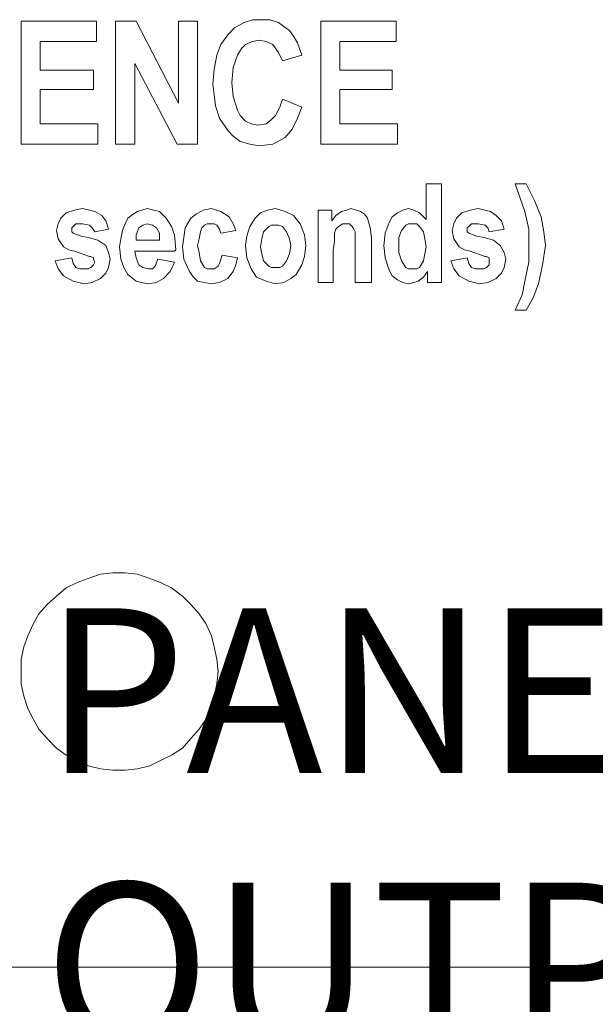
# Model space of a CAD drawing. Extents: x 117 to 375, y 197 to 463.
# Drawn here: x 185 to 193, y 286 to 299 of the extents above; entities that cross this region are included whole.
import ezdxf

# ---------------------------------------------------------------- set-up
doc = ezdxf.new("R2010")
doc.units = 0
doc.header["$MEASUREMENT"] = 0
doc.layers.add('Layer 1', color=7, linetype='Continuous', lineweight=0)

# ---------------------------------------------------------------- blocks, each defined once
blk = doc.blocks.new('Block_2')
at = {"layer": 'Layer 1', "color": 18, "lineweight": 5, "true_color": 0x000000}
for points, knots in [([(187.955, 298.559), (187.955, 298.559), (188.043, 298.647), (188.043, 298.647), (188.043, 298.647), (188.167, 298.718), (188.167, 298.718), (188.167, 298.718), (188.273, 298.753), (188.273, 298.753), (188.273, 298.753), (188.379, 298.753), (188.379, 298.753)], [0, 0, 0, 0, 1, 1, 1, 2, 2, 2, 3, 3, 3, 4, 4, 4, 4]), ([(188.379, 298.753), (188.379, 298.753), (188.502, 298.753), (188.502, 298.753), (188.502, 298.753), (188.608, 298.718), (188.608, 298.718), (188.608, 298.718), (188.679, 298.665), (188.679, 298.665), (188.679, 298.665), (188.75, 298.612), (188.75, 298.612)], [0, 0, 0, 0, 1, 1, 1, 2, 2, 2, 3, 3, 3, 4, 4, 4, 4]), ([(187.761, 297.923), (187.761, 297.923), (187.778, 298.117), (187.778, 298.117), (187.778, 298.117), (187.814, 298.294), (187.814, 298.294), (187.814, 298.294), (187.867, 298.435), (187.867, 298.435), (187.867, 298.435), (187.955, 298.559), (187.955, 298.559)], [0, 0, 0, 0, 1, 1, 1, 2, 2, 2, 3, 3, 3, 4, 4, 4, 4]), ([(188.361, 298.488), (188.361, 298.488), (188.273, 298.471), (188.273, 298.471), (188.273, 298.471), (188.185, 298.435), (188.185, 298.435), (188.185, 298.435), (188.132, 298.382), (188.132, 298.382), (188.132, 298.382), (188.079, 298.294), (188.079, 298.294), (188.079, 298.294), (188.026, 298.135), (188.026, 298.135), (188.026, 298.135), (188.008, 297.941), (188.008, 297.941)], [0, 0, 0, 0, 1, 1, 1, 2, 2, 2, 3, 3, 3, 4, 4, 4, 5, 5, 5, 6, 6, 6, 6]), ([(188.661, 298.223), (188.661, 298.223), (188.608, 298.329), (188.608, 298.329), (188.608, 298.329), (188.538, 298.435), (188.538, 298.435), (188.538, 298.435), (188.449, 298.471), (188.449, 298.471), (188.449, 298.471), (188.361, 298.488), (188.361, 298.488)], [0, 0, 0, 0, 1, 1, 1, 2, 2, 2, 3, 3, 3, 4, 4, 4, 4]), ([(188.75, 298.612), (188.75, 298.612), (188.803, 298.541), (188.803, 298.541), (188.803, 298.541), (188.856, 298.453), (188.856, 298.453), (188.856, 298.453), (188.909, 298.294), (188.909, 298.294)], [0, 0, 0, 0, 1, 1, 1, 2, 2, 2, 3, 3, 3, 3]), ([(187.955, 297.322), (187.955, 297.322), (187.849, 297.481), (187.849, 297.481), (187.849, 297.481), (187.796, 297.64), (187.796, 297.64), (187.796, 297.64), (187.778, 297.782), (187.778, 297.782), (187.778, 297.782), (187.761, 297.923), (187.761, 297.923)], [0, 0, 0, 0, 1, 1, 1, 2, 2, 2, 3, 3, 3, 4, 4, 4, 4]), ([(188.008, 297.941), (188.008, 297.941), (188.026, 297.764), (188.026, 297.764), (188.026, 297.764), (188.079, 297.587), (188.079, 297.587), (188.079, 297.587), (188.114, 297.517), (188.114, 297.517), (188.114, 297.517), (188.185, 297.446), (188.185, 297.446), (188.185, 297.446), (188.255, 297.411), (188.255, 297.411), (188.255, 297.411), (188.343, 297.393), (188.343, 297.393)], [0, 0, 0, 0, 1, 1, 1, 2, 2, 2, 3, 3, 3, 4, 4, 4, 5, 5, 5, 6, 6, 6, 6]), ([(188.343, 297.393), (188.343, 297.393), (188.449, 297.411), (188.449, 297.411), (188.449, 297.411), (188.52, 297.464), (188.52, 297.464), (188.52, 297.464), (188.573, 297.517), (188.573, 297.517), (188.573, 297.517), (188.626, 297.623), (188.626, 297.623), (188.626, 297.623), (188.661, 297.729), (188.661, 297.729)], [0, 0, 0, 0, 1, 1, 1, 2, 2, 2, 3, 3, 3, 4, 4, 4, 5, 5, 5, 5]), ([(188.909, 297.623), (188.909, 297.623), (188.856, 297.481), (188.856, 297.481), (188.856, 297.481), (188.785, 297.34), (188.785, 297.34), (188.785, 297.34), (188.697, 297.234), (188.697, 297.234), (188.697, 297.234), (188.538, 297.146), (188.538, 297.146), (188.538, 297.146), (188.361, 297.128), (188.361, 297.128)], [0, 0, 0, 0, 1, 1, 1, 2, 2, 2, 3, 3, 3, 4, 4, 4, 5, 5, 5, 5]), ([(188.361, 297.128), (188.361, 297.128), (188.238, 297.146), (188.238, 297.146), (188.238, 297.146), (188.114, 297.181), (188.114, 297.181), (188.114, 297.181), (188.026, 297.252), (188.026, 297.252), (188.026, 297.252), (187.955, 297.322), (187.955, 297.322)], [0, 0, 0, 0, 1, 1, 1, 2, 2, 2, 3, 3, 3, 4, 4, 4, 4]), ([(191.841, 295.821), (191.841, 295.821), (191.841, 296.051), (191.841, 296.051), (191.841, 296.051), (191.788, 296.28), (191.788, 296.28), (191.788, 296.28), (191.664, 296.634), (191.664, 296.634)], [0, 0, 0, 0, 1, 1, 1, 2, 2, 2, 3, 3, 3, 3]), ([(191.806, 296.634), (191.806, 296.634), (191.912, 296.422), (191.912, 296.422), (191.912, 296.422), (192, 296.21), (192, 296.21), (192, 296.21), (192.035, 296.015), (192.035, 296.015), (192.035, 296.015), (192.053, 295.839), (192.053, 295.839)], [0, 0, 0, 0, 1, 1, 1, 2, 2, 2, 3, 3, 3, 4, 4, 4, 4]), ([(185.747, 296.033), (185.747, 296.033), (185.765, 296.121), (185.765, 296.121), (185.765, 296.121), (185.8, 296.192), (185.8, 296.192), (185.8, 296.192), (185.87, 296.263), (185.87, 296.263), (185.87, 296.263), (185.976, 296.298), (185.976, 296.298), (185.976, 296.298), (186.082, 296.316), (186.082, 296.316)], [0, 0, 0, 0, 1, 1, 1, 2, 2, 2, 3, 3, 3, 4, 4, 4, 5, 5, 5, 5]), ([(186.082, 296.316), (186.082, 296.316), (186.171, 296.298), (186.171, 296.298), (186.171, 296.298), (186.241, 296.28), (186.241, 296.28), (186.241, 296.28), (186.33, 296.227), (186.33, 296.227), (186.33, 296.227), (186.383, 296.157), (186.383, 296.157), (186.383, 296.157), (186.418, 296.051), (186.418, 296.051)], [0, 0, 0, 0, 1, 1, 1, 2, 2, 2, 3, 3, 3, 4, 4, 4, 5, 5, 5, 5]), ([(186.665, 296.192), (186.665, 296.192), (186.736, 296.245), (186.736, 296.245), (186.736, 296.245), (186.789, 296.28), (186.789, 296.28), (186.789, 296.28), (186.913, 296.316), (186.913, 296.316)], [0, 0, 0, 0, 1, 1, 1, 2, 2, 2, 3, 3, 3, 3]), ([(186.913, 296.316), (186.913, 296.316), (187.001, 296.298), (187.001, 296.298), (187.001, 296.298), (187.072, 296.28), (187.072, 296.28), (187.072, 296.28), (187.16, 296.192), (187.16, 296.192)], [0, 0, 0, 0, 1, 1, 1, 2, 2, 2, 3, 3, 3, 3]), ([(187.372, 295.821), (187.372, 295.821), (187.39, 295.945), (187.39, 295.945), (187.39, 295.945), (187.407, 296.068), (187.407, 296.068), (187.407, 296.068), (187.478, 296.192), (187.478, 296.192), (187.478, 296.192), (187.549, 296.245), (187.549, 296.245), (187.549, 296.245), (187.637, 296.298), (187.637, 296.298), (187.637, 296.298), (187.743, 296.316), (187.743, 296.316)], [0, 0, 0, 0, 1, 1, 1, 2, 2, 2, 3, 3, 3, 4, 4, 4, 5, 5, 5, 6, 6, 6, 6]), ([(187.743, 296.316), (187.743, 296.316), (187.867, 296.28), (187.867, 296.28), (187.867, 296.28), (187.973, 296.21), (187.973, 296.21), (187.973, 296.21), (188.026, 296.121), (188.026, 296.121), (188.026, 296.121), (188.061, 296.033), (188.061, 296.033)], [0, 0, 0, 0, 1, 1, 1, 2, 2, 2, 3, 3, 3, 4, 4, 4, 4]), ([(188.185, 295.839), (188.185, 295.839), (188.202, 295.962), (188.202, 295.962), (188.202, 295.962), (188.238, 296.086), (188.238, 296.086), (188.238, 296.086), (188.308, 296.192), (188.308, 296.192), (188.308, 296.192), (188.379, 296.263), (188.379, 296.263), (188.379, 296.263), (188.467, 296.298), (188.467, 296.298), (188.467, 296.298), (188.573, 296.316), (188.573, 296.316)], [0, 0, 0, 0, 1, 1, 1, 2, 2, 2, 3, 3, 3, 4, 4, 4, 5, 5, 5, 6, 6, 6, 6]), ([(188.573, 296.316), (188.573, 296.316), (188.697, 296.28), (188.697, 296.28), (188.697, 296.28), (188.803, 296.227), (188.803, 296.227), (188.803, 296.227), (188.891, 296.121), (188.891, 296.121), (188.891, 296.121), (188.944, 295.98), (188.944, 295.98), (188.944, 295.98), (188.962, 295.839), (188.962, 295.839)], [0, 0, 0, 0, 1, 1, 1, 2, 2, 2, 3, 3, 3, 4, 4, 4, 5, 5, 5, 5]), ([(189.297, 296.157), (189.297, 296.157), (189.35, 296.227), (189.35, 296.227), (189.35, 296.227), (189.421, 296.28), (189.421, 296.28), (189.421, 296.28), (189.492, 296.298), (189.492, 296.298), (189.492, 296.298), (189.545, 296.316), (189.545, 296.316)], [0, 0, 0, 0, 1, 1, 1, 2, 2, 2, 3, 3, 3, 4, 4, 4, 4]), ([(189.545, 296.316), (189.545, 296.316), (189.615, 296.298), (189.615, 296.298), (189.615, 296.298), (189.668, 296.28), (189.668, 296.28), (189.668, 296.28), (189.721, 296.245), (189.721, 296.245), (189.721, 296.245), (189.757, 296.192), (189.757, 296.192), (189.757, 296.192), (189.792, 296.068), (189.792, 296.068), (189.792, 296.068), (189.81, 295.945), (189.81, 295.945)], [0, 0, 0, 0, 1, 1, 1, 2, 2, 2, 3, 3, 3, 4, 4, 4, 5, 5, 5, 6, 6, 6, 6]), ([(189.969, 295.839), (189.969, 295.839), (189.986, 295.998), (189.986, 295.998), (189.986, 295.998), (190.039, 296.139), (190.039, 296.139), (190.039, 296.139), (190.075, 296.21), (190.075, 296.21), (190.075, 296.21), (190.145, 296.263), (190.145, 296.263), (190.145, 296.263), (190.216, 296.298), (190.216, 296.298), (190.216, 296.298), (190.287, 296.316), (190.287, 296.316)], [0, 0, 0, 0, 1, 1, 1, 2, 2, 2, 3, 3, 3, 4, 4, 4, 5, 5, 5, 6, 6, 6, 6]), ([(190.287, 296.316), (190.287, 296.316), (190.357, 296.298), (190.357, 296.298), (190.357, 296.298), (190.428, 296.263), (190.428, 296.263), (190.428, 296.263), (190.516, 296.174), (190.516, 296.174)], [0, 0, 0, 0, 1, 1, 1, 2, 2, 2, 3, 3, 3, 3]), ([(190.852, 296.033), (190.852, 296.033), (190.87, 296.121), (190.87, 296.121), (190.87, 296.121), (190.905, 296.192), (190.905, 296.192), (190.905, 296.192), (190.975, 296.263), (190.975, 296.263), (190.975, 296.263), (191.081, 296.298), (191.081, 296.298), (191.081, 296.298), (191.187, 296.316), (191.187, 296.316)], [0, 0, 0, 0, 1, 1, 1, 2, 2, 2, 3, 3, 3, 4, 4, 4, 5, 5, 5, 5]), ([(191.187, 296.316), (191.187, 296.316), (191.276, 296.298), (191.276, 296.298), (191.276, 296.298), (191.346, 296.28), (191.346, 296.28), (191.346, 296.28), (191.417, 296.227), (191.417, 296.227), (191.417, 296.227), (191.488, 296.157), (191.488, 296.157), (191.488, 296.157), (191.523, 296.051), (191.523, 296.051)], [0, 0, 0, 0, 1, 1, 1, 2, 2, 2, 3, 3, 3, 4, 4, 4, 5, 5, 5, 5]), ([(186.082, 296.121), (186.082, 296.121), (185.994, 296.121), (185.994, 296.121), (185.994, 296.121), (185.959, 296.086), (185.959, 296.086), (185.959, 296.086), (185.941, 296.068), (185.941, 296.068), (185.941, 296.068), (185.941, 296.051), (185.941, 296.051)], [0, 0, 0, 0, 1, 1, 1, 2, 2, 2, 3, 3, 3, 4, 4, 4, 4]), ([(186.241, 296.015), (186.241, 296.015), (186.206, 296.068), (186.206, 296.068), (186.206, 296.068), (186.171, 296.104), (186.171, 296.104), (186.171, 296.104), (186.082, 296.121), (186.082, 296.121)], [0, 0, 0, 0, 1, 1, 1, 2, 2, 2, 3, 3, 3, 3]), ([(186.559, 295.821), (186.559, 295.821), (186.577, 295.927), (186.577, 295.927), (186.577, 295.927), (186.595, 296.033), (186.595, 296.033), (186.595, 296.033), (186.63, 296.121), (186.63, 296.121), (186.63, 296.121), (186.665, 296.192), (186.665, 296.192)], [0, 0, 0, 0, 1, 1, 1, 2, 2, 2, 3, 3, 3, 4, 4, 4, 4]), ([(186.913, 296.121), (186.913, 296.121), (186.86, 296.104), (186.86, 296.104), (186.86, 296.104), (186.807, 296.068), (186.807, 296.068)], [0, 0, 0, 0, 1, 1, 1, 2, 2, 2, 2]), ([(187.072, 295.909), (187.072, 295.909), (187.072, 295.998), (187.072, 295.998), (187.072, 295.998), (187.036, 296.068), (187.036, 296.068), (187.036, 296.068), (186.983, 296.104), (186.983, 296.104), (186.983, 296.104), (186.913, 296.121), (186.913, 296.121)], [0, 0, 0, 0, 1, 1, 1, 2, 2, 2, 3, 3, 3, 4, 4, 4, 4]), ([(187.16, 296.192), (187.16, 296.192), (187.231, 296.086), (187.231, 296.086), (187.231, 296.086), (187.266, 295.98), (187.266, 295.98), (187.266, 295.98), (187.284, 295.786), (187.284, 295.786)], [0, 0, 0, 0, 1, 1, 1, 2, 2, 2, 3, 3, 3, 3]), ([(187.725, 296.121), (187.725, 296.121), (187.69, 296.121), (187.69, 296.121), (187.69, 296.121), (187.655, 296.104), (187.655, 296.104), (187.655, 296.104), (187.619, 296.068), (187.619, 296.068), (187.619, 296.068), (187.602, 296.015), (187.602, 296.015), (187.602, 296.015), (187.584, 295.927), (187.584, 295.927), (187.584, 295.927), (187.566, 295.839), (187.566, 295.839)], [0, 0, 0, 0, 1, 1, 1, 2, 2, 2, 3, 3, 3, 4, 4, 4, 5, 5, 5, 6, 6, 6, 6]), ([(187.867, 295.998), (187.867, 295.998), (187.849, 296.051), (187.849, 296.051), (187.849, 296.051), (187.814, 296.104), (187.814, 296.104), (187.814, 296.104), (187.778, 296.121), (187.778, 296.121), (187.778, 296.121), (187.725, 296.121), (187.725, 296.121)], [0, 0, 0, 0, 1, 1, 1, 2, 2, 2, 3, 3, 3, 4, 4, 4, 4]), ([(188.573, 296.104), (188.573, 296.104), (188.52, 296.104), (188.52, 296.104), (188.52, 296.104), (188.485, 296.086), (188.485, 296.086), (188.485, 296.086), (188.414, 296.015), (188.414, 296.015), (188.414, 296.015), (188.396, 295.927), (188.396, 295.927), (188.396, 295.927), (188.379, 295.821), (188.379, 295.821)], [0, 0, 0, 0, 1, 1, 1, 2, 2, 2, 3, 3, 3, 4, 4, 4, 5, 5, 5, 5]), ([(188.767, 295.839), (188.767, 295.839), (188.75, 295.927), (188.75, 295.927), (188.75, 295.927), (188.714, 296.015), (188.714, 296.015), (188.714, 296.015), (188.661, 296.086), (188.661, 296.086), (188.661, 296.086), (188.608, 296.104), (188.608, 296.104), (188.608, 296.104), (188.573, 296.104), (188.573, 296.104)], [0, 0, 0, 0, 1, 1, 1, 2, 2, 2, 3, 3, 3, 4, 4, 4, 5, 5, 5, 5]), ([(189.492, 296.121), (189.492, 296.121), (189.439, 296.121), (189.439, 296.121), (189.439, 296.121), (189.386, 296.086), (189.386, 296.086), (189.386, 296.086), (189.35, 296.051), (189.35, 296.051), (189.35, 296.051), (189.333, 295.998), (189.333, 295.998), (189.333, 295.998), (189.333, 295.892), (189.333, 295.892), (189.333, 295.892), (189.315, 295.786), (189.315, 295.786)], [0, 0, 0, 0, 1, 1, 1, 2, 2, 2, 3, 3, 3, 4, 4, 4, 5, 5, 5, 6, 6, 6, 6]), ([(189.598, 295.839), (189.598, 295.839), (189.598, 295.927), (189.598, 295.927), (189.598, 295.927), (189.598, 296.015), (189.598, 296.015), (189.598, 296.015), (189.58, 296.051), (189.58, 296.051), (189.58, 296.051), (189.562, 296.086), (189.562, 296.086), (189.562, 296.086), (189.527, 296.121), (189.527, 296.121), (189.527, 296.121), (189.492, 296.121), (189.492, 296.121)], [0, 0, 0, 0, 1, 1, 1, 2, 2, 2, 3, 3, 3, 4, 4, 4, 5, 5, 5, 6, 6, 6, 6]), ([(190.34, 296.121), (190.34, 296.121), (190.287, 296.121), (190.287, 296.121), (190.287, 296.121), (190.251, 296.104), (190.251, 296.104), (190.251, 296.104), (190.198, 296.033), (190.198, 296.033), (190.198, 296.033), (190.163, 295.945), (190.163, 295.945), (190.163, 295.945), (190.163, 295.839), (190.163, 295.839)], [0, 0, 0, 0, 1, 1, 1, 2, 2, 2, 3, 3, 3, 4, 4, 4, 5, 5, 5, 5]), ([(190.516, 295.821), (190.516, 295.821), (190.499, 295.927), (190.499, 295.927), (190.499, 295.927), (190.481, 296.015), (190.481, 296.015), (190.481, 296.015), (190.428, 296.086), (190.428, 296.086), (190.428, 296.086), (190.393, 296.121), (190.393, 296.121), (190.393, 296.121), (190.34, 296.121), (190.34, 296.121)], [0, 0, 0, 0, 1, 1, 1, 2, 2, 2, 3, 3, 3, 4, 4, 4, 5, 5, 5, 5]), ([(191.187, 296.121), (191.187, 296.121), (191.099, 296.121), (191.099, 296.121), (191.099, 296.121), (191.064, 296.086), (191.064, 296.086), (191.064, 296.086), (191.046, 296.068), (191.046, 296.068), (191.046, 296.068), (191.046, 296.051), (191.046, 296.051)], [0, 0, 0, 0, 1, 1, 1, 2, 2, 2, 3, 3, 3, 4, 4, 4, 4]), ([(191.329, 296.015), (191.329, 296.015), (191.311, 296.068), (191.311, 296.068), (191.311, 296.068), (191.276, 296.104), (191.276, 296.104), (191.276, 296.104), (191.187, 296.121), (191.187, 296.121)], [0, 0, 0, 0, 1, 1, 1, 2, 2, 2, 3, 3, 3, 3]), ([(185.835, 295.821), (185.835, 295.821), (185.8, 295.874), (185.8, 295.874), (185.8, 295.874), (185.765, 295.927), (185.765, 295.927), (185.765, 295.927), (185.747, 296.033), (185.747, 296.033)], [0, 0, 0, 0, 1, 1, 1, 2, 2, 2, 3, 3, 3, 3]), ([(185.941, 296.051), (185.941, 296.051), (185.941, 296.033), (185.941, 296.033), (185.941, 296.033), (185.941, 296.015), (185.941, 296.015), (185.941, 296.015), (185.959, 295.998), (185.959, 295.998)], [0, 0, 0, 0, 1, 1, 1, 2, 2, 2, 3, 3, 3, 3]), ([(185.959, 295.998), (185.959, 295.998), (186.065, 295.962), (186.065, 295.962), (186.065, 295.962), (186.153, 295.945), (186.153, 295.945)], [0, 0, 0, 0, 1, 1, 1, 2, 2, 2, 2]), ([(186.807, 296.068), (186.807, 296.068), (186.771, 295.98), (186.771, 295.98), (186.771, 295.98), (186.771, 295.909), (186.771, 295.909)], [0, 0, 0, 0, 1, 1, 1, 2, 2, 2, 2]), ([(190.94, 295.821), (190.94, 295.821), (190.905, 295.874), (190.905, 295.874), (190.905, 295.874), (190.87, 295.927), (190.87, 295.927), (190.87, 295.927), (190.852, 296.033), (190.852, 296.033)], [0, 0, 0, 0, 1, 1, 1, 2, 2, 2, 3, 3, 3, 3]), ([(191.046, 296.051), (191.046, 296.051), (191.046, 296.033), (191.046, 296.033), (191.046, 296.033), (191.046, 296.015), (191.046, 296.015), (191.046, 296.015), (191.064, 295.998), (191.064, 295.998)], [0, 0, 0, 0, 1, 1, 1, 2, 2, 2, 3, 3, 3, 3]), ([(191.064, 295.998), (191.064, 295.998), (191.17, 295.962), (191.17, 295.962), (191.17, 295.962), (191.258, 295.945), (191.258, 295.945)], [0, 0, 0, 0, 1, 1, 1, 2, 2, 2, 2]), ([(186.171, 295.697), (186.171, 295.697), (185.976, 295.768), (185.976, 295.768), (185.976, 295.768), (185.906, 295.786), (185.906, 295.786), (185.906, 295.786), (185.835, 295.821), (185.835, 295.821)], [0, 0, 0, 0, 1, 1, 1, 2, 2, 2, 3, 3, 3, 3]), ([(186.153, 295.945), (186.153, 295.945), (186.277, 295.909), (186.277, 295.909), (186.277, 295.909), (186.383, 295.839), (186.383, 295.839)], [0, 0, 0, 0, 1, 1, 1, 2, 2, 2, 2]), ([(186.383, 295.839), (186.383, 295.839), (186.418, 295.75), (186.418, 295.75), (186.418, 295.75), (186.436, 295.662), (186.436, 295.662)], [0, 0, 0, 0, 1, 1, 1, 2, 2, 2, 2]), ([(186.665, 295.468), (186.665, 295.468), (186.612, 295.556), (186.612, 295.556), (186.612, 295.556), (186.577, 295.662), (186.577, 295.662), (186.577, 295.662), (186.559, 295.821), (186.559, 295.821)], [0, 0, 0, 0, 1, 1, 1, 2, 2, 2, 3, 3, 3, 3]), ([(187.743, 295.344), (187.743, 295.344), (187.655, 295.362), (187.655, 295.362), (187.655, 295.362), (187.566, 295.379), (187.566, 295.379), (187.566, 295.379), (187.513, 295.432), (187.513, 295.432), (187.513, 295.432), (187.46, 295.503), (187.46, 295.503), (187.46, 295.503), (187.39, 295.662), (187.39, 295.662), (187.39, 295.662), (187.372, 295.821), (187.372, 295.821)], [0, 0, 0, 0, 1, 1, 1, 2, 2, 2, 3, 3, 3, 4, 4, 4, 5, 5, 5, 6, 6, 6, 6]), ([(187.566, 295.839), (187.566, 295.839), (187.584, 295.75), (187.584, 295.75), (187.584, 295.75), (187.602, 295.644), (187.602, 295.644), (187.602, 295.644), (187.655, 295.556), (187.655, 295.556), (187.655, 295.556), (187.69, 295.538), (187.69, 295.538), (187.69, 295.538), (187.743, 295.538), (187.743, 295.538)], [0, 0, 0, 0, 1, 1, 1, 2, 2, 2, 3, 3, 3, 4, 4, 4, 5, 5, 5, 5]), ([(188.573, 295.344), (188.573, 295.344), (188.449, 295.379), (188.449, 295.379), (188.449, 295.379), (188.326, 295.432), (188.326, 295.432), (188.326, 295.432), (188.255, 295.538), (188.255, 295.538), (188.255, 295.538), (188.202, 295.68), (188.202, 295.68), (188.202, 295.68), (188.185, 295.839), (188.185, 295.839)], [0, 0, 0, 0, 1, 1, 1, 2, 2, 2, 3, 3, 3, 4, 4, 4, 5, 5, 5, 5]), ([(188.379, 295.821), (188.379, 295.821), (188.396, 295.733), (188.396, 295.733), (188.396, 295.733), (188.414, 295.644), (188.414, 295.644), (188.414, 295.644), (188.485, 295.574), (188.485, 295.574), (188.485, 295.574), (188.52, 295.556), (188.52, 295.556), (188.52, 295.556), (188.573, 295.556), (188.573, 295.556)], [0, 0, 0, 0, 1, 1, 1, 2, 2, 2, 3, 3, 3, 4, 4, 4, 5, 5, 5, 5]), ([(188.573, 295.556), (188.573, 295.556), (188.626, 295.556), (188.626, 295.556), (188.626, 295.556), (188.661, 295.574), (188.661, 295.574), (188.661, 295.574), (188.714, 295.644), (188.714, 295.644), (188.714, 295.644), (188.75, 295.733), (188.75, 295.733), (188.75, 295.733), (188.767, 295.839), (188.767, 295.839)], [0, 0, 0, 0, 1, 1, 1, 2, 2, 2, 3, 3, 3, 4, 4, 4, 5, 5, 5, 5]), ([(188.962, 295.839), (188.962, 295.839), (188.944, 295.697), (188.944, 295.697), (188.944, 295.697), (188.909, 295.591), (188.909, 295.591), (188.909, 295.591), (188.838, 295.468), (188.838, 295.468), (188.838, 295.468), (188.767, 295.415), (188.767, 295.415), (188.767, 295.415), (188.679, 295.362), (188.679, 295.362), (188.679, 295.362), (188.573, 295.344), (188.573, 295.344)], [0, 0, 0, 0, 1, 1, 1, 2, 2, 2, 3, 3, 3, 4, 4, 4, 5, 5, 5, 6, 6, 6, 6]), ([(190.287, 295.344), (190.287, 295.344), (190.216, 295.362), (190.216, 295.362), (190.216, 295.362), (190.145, 295.397), (190.145, 295.397), (190.145, 295.397), (190.075, 295.45), (190.075, 295.45), (190.075, 295.45), (190.039, 295.521), (190.039, 295.521), (190.039, 295.521), (189.986, 295.68), (189.986, 295.68), (189.986, 295.68), (189.969, 295.839), (189.969, 295.839)], [0, 0, 0, 0, 1, 1, 1, 2, 2, 2, 3, 3, 3, 4, 4, 4, 5, 5, 5, 6, 6, 6, 6]), ([(190.163, 295.839), (190.163, 295.839), (190.163, 295.75), (190.163, 295.75), (190.163, 295.75), (190.198, 295.644), (190.198, 295.644), (190.198, 295.644), (190.251, 295.556), (190.251, 295.556), (190.251, 295.556), (190.287, 295.538), (190.287, 295.538), (190.287, 295.538), (190.34, 295.538), (190.34, 295.538)], [0, 0, 0, 0, 1, 1, 1, 2, 2, 2, 3, 3, 3, 4, 4, 4, 5, 5, 5, 5]), ([(190.34, 295.538), (190.34, 295.538), (190.393, 295.538), (190.393, 295.538), (190.393, 295.538), (190.428, 295.556), (190.428, 295.556), (190.428, 295.556), (190.481, 295.644), (190.481, 295.644), (190.481, 295.644), (190.499, 295.733), (190.499, 295.733), (190.499, 295.733), (190.516, 295.821), (190.516, 295.821)], [0, 0, 0, 0, 1, 1, 1, 2, 2, 2, 3, 3, 3, 4, 4, 4, 5, 5, 5, 5]), ([(191.276, 295.697), (191.276, 295.697), (191.081, 295.768), (191.081, 295.768), (191.081, 295.768), (191.011, 295.786), (191.011, 295.786), (191.011, 295.786), (190.94, 295.821), (190.94, 295.821)], [0, 0, 0, 0, 1, 1, 1, 2, 2, 2, 3, 3, 3, 3]), ([(191.258, 295.945), (191.258, 295.945), (191.382, 295.909), (191.382, 295.909), (191.382, 295.909), (191.47, 295.839), (191.47, 295.839)], [0, 0, 0, 0, 1, 1, 1, 2, 2, 2, 2]), ([(191.47, 295.839), (191.47, 295.839), (191.523, 295.75), (191.523, 295.75), (191.523, 295.75), (191.541, 295.662), (191.541, 295.662)], [0, 0, 0, 0, 1, 1, 1, 2, 2, 2, 2]), ([(191.788, 295.379), (191.788, 295.379), (191.841, 295.627), (191.841, 295.627), (191.841, 295.627), (191.841, 295.821), (191.841, 295.821)], [0, 0, 0, 0, 1, 1, 1, 2, 2, 2, 2]), ([(192.053, 295.839), (192.053, 295.839), (192.018, 295.591), (192.018, 295.591), (192.018, 295.591), (191.965, 295.344), (191.965, 295.344), (191.965, 295.344), (191.894, 295.167), (191.894, 295.167), (191.894, 295.167), (191.806, 295.008), (191.806, 295.008)], [0, 0, 0, 0, 1, 1, 1, 2, 2, 2, 3, 3, 3, 4, 4, 4, 4]), ([(186.224, 295.68), (186.224, 295.68), (186.188, 295.697), (186.188, 295.697), (186.188, 295.697), (186.171, 295.697), (186.171, 295.697)], [0, 0, 0, 0, 1, 1, 1, 2, 2, 2, 2]), ([(186.754, 295.768), (186.754, 295.768), (186.771, 295.68), (186.771, 295.68), (186.771, 295.68), (186.807, 295.591), (186.807, 295.591), (186.807, 295.591), (186.86, 295.556), (186.86, 295.556), (186.86, 295.556), (186.93, 295.538), (186.93, 295.538)], [0, 0, 0, 0, 1, 1, 1, 2, 2, 2, 3, 3, 3, 4, 4, 4, 4]), ([(187.743, 295.538), (187.743, 295.538), (187.778, 295.538), (187.778, 295.538), (187.778, 295.538), (187.831, 295.574), (187.831, 295.574), (187.831, 295.574), (187.849, 295.609), (187.849, 295.609), (187.849, 295.609), (187.884, 295.715), (187.884, 295.715)], [0, 0, 0, 0, 1, 1, 1, 2, 2, 2, 3, 3, 3, 4, 4, 4, 4]), ([(191.329, 295.68), (191.329, 295.68), (191.293, 295.697), (191.293, 295.697), (191.293, 295.697), (191.276, 295.697), (191.276, 295.697)], [0, 0, 0, 0, 1, 1, 1, 2, 2, 2, 2]), ([(186.1, 295.344), (186.1, 295.344), (185.959, 295.379), (185.959, 295.379), (185.959, 295.379), (185.835, 295.45), (185.835, 295.45), (185.835, 295.45), (185.765, 295.538), (185.765, 295.538), (185.765, 295.538), (185.729, 295.644), (185.729, 295.644)], [0, 0, 0, 0, 1, 1, 1, 2, 2, 2, 3, 3, 3, 4, 4, 4, 4]), ([(185.941, 295.68), (185.941, 295.68), (185.959, 295.609), (185.959, 295.609), (185.959, 295.609), (185.994, 295.556), (185.994, 295.556), (185.994, 295.556), (186.047, 295.538), (186.047, 295.538), (186.047, 295.538), (186.1, 295.538), (186.1, 295.538)], [0, 0, 0, 0, 1, 1, 1, 2, 2, 2, 3, 3, 3, 4, 4, 4, 4]), ([(186.436, 295.662), (186.436, 295.662), (186.418, 295.556), (186.418, 295.556), (186.418, 295.556), (186.383, 295.485), (186.383, 295.485), (186.383, 295.485), (186.312, 295.415), (186.312, 295.415), (186.312, 295.415), (186.206, 295.362), (186.206, 295.362), (186.206, 295.362), (186.1, 295.344), (186.1, 295.344)], [0, 0, 0, 0, 1, 1, 1, 2, 2, 2, 3, 3, 3, 4, 4, 4, 5, 5, 5, 5]), ([(186.1, 295.538), (186.1, 295.538), (186.153, 295.538), (186.153, 295.538), (186.153, 295.538), (186.188, 295.556), (186.188, 295.556), (186.188, 295.556), (186.224, 295.591), (186.224, 295.591), (186.224, 295.591), (186.241, 295.627), (186.241, 295.627)], [0, 0, 0, 0, 1, 1, 1, 2, 2, 2, 3, 3, 3, 4, 4, 4, 4]), ([(186.241, 295.627), (186.241, 295.627), (186.224, 295.662), (186.224, 295.662), (186.224, 295.662), (186.224, 295.68), (186.224, 295.68)], [0, 0, 0, 0, 1, 1, 1, 2, 2, 2, 2]), ([(186.93, 295.538), (186.93, 295.538), (186.983, 295.538), (186.983, 295.538), (186.983, 295.538), (187.019, 295.574), (187.019, 295.574), (187.019, 295.574), (187.054, 295.662), (187.054, 295.662)], [0, 0, 0, 0, 1, 1, 1, 2, 2, 2, 3, 3, 3, 3]), ([(187.266, 295.627), (187.266, 295.627), (187.213, 295.503), (187.213, 295.503), (187.213, 295.503), (187.125, 295.415), (187.125, 295.415), (187.125, 295.415), (187.036, 295.362), (187.036, 295.362), (187.036, 295.362), (186.93, 295.344), (186.93, 295.344)], [0, 0, 0, 0, 1, 1, 1, 2, 2, 2, 3, 3, 3, 4, 4, 4, 4]), ([(188.079, 295.68), (188.079, 295.68), (188.061, 295.591), (188.061, 295.591), (188.061, 295.591), (188.026, 295.503), (188.026, 295.503), (188.026, 295.503), (187.955, 295.415), (187.955, 295.415), (187.955, 295.415), (187.849, 295.362), (187.849, 295.362), (187.849, 295.362), (187.743, 295.344), (187.743, 295.344)], [0, 0, 0, 0, 1, 1, 1, 2, 2, 2, 3, 3, 3, 4, 4, 4, 5, 5, 5, 5]), ([(191.205, 295.344), (191.205, 295.344), (191.064, 295.379), (191.064, 295.379), (191.064, 295.379), (190.94, 295.45), (190.94, 295.45), (190.94, 295.45), (190.87, 295.538), (190.87, 295.538), (190.87, 295.538), (190.834, 295.644), (190.834, 295.644)], [0, 0, 0, 0, 1, 1, 1, 2, 2, 2, 3, 3, 3, 4, 4, 4, 4]), ([(191.046, 295.68), (191.046, 295.68), (191.064, 295.609), (191.064, 295.609), (191.064, 295.609), (191.099, 295.556), (191.099, 295.556), (191.099, 295.556), (191.152, 295.538), (191.152, 295.538), (191.152, 295.538), (191.205, 295.538), (191.205, 295.538)], [0, 0, 0, 0, 1, 1, 1, 2, 2, 2, 3, 3, 3, 4, 4, 4, 4]), ([(191.541, 295.662), (191.541, 295.662), (191.523, 295.556), (191.523, 295.556), (191.523, 295.556), (191.488, 295.485), (191.488, 295.485), (191.488, 295.485), (191.417, 295.415), (191.417, 295.415), (191.417, 295.415), (191.311, 295.362), (191.311, 295.362), (191.311, 295.362), (191.205, 295.344), (191.205, 295.344)], [0, 0, 0, 0, 1, 1, 1, 2, 2, 2, 3, 3, 3, 4, 4, 4, 5, 5, 5, 5]), ([(191.205, 295.538), (191.205, 295.538), (191.258, 295.538), (191.258, 295.538), (191.258, 295.538), (191.293, 295.556), (191.293, 295.556), (191.293, 295.556), (191.329, 295.591), (191.329, 295.591), (191.329, 295.591), (191.329, 295.627), (191.329, 295.627)], [0, 0, 0, 0, 1, 1, 1, 2, 2, 2, 3, 3, 3, 4, 4, 4, 4]), ([(191.329, 295.627), (191.329, 295.627), (191.329, 295.662), (191.329, 295.662), (191.329, 295.662), (191.329, 295.68), (191.329, 295.68)], [0, 0, 0, 0, 1, 1, 1, 2, 2, 2, 2]), ([(186.93, 295.344), (186.93, 295.344), (186.842, 295.362), (186.842, 295.362), (186.842, 295.362), (186.771, 295.379), (186.771, 295.379), (186.771, 295.379), (186.665, 295.468), (186.665, 295.468)], [0, 0, 0, 0, 1, 1, 1, 2, 2, 2, 3, 3, 3, 3]), ([(190.534, 295.503), (190.534, 295.503), (190.481, 295.432), (190.481, 295.432), (190.481, 295.432), (190.41, 295.379), (190.41, 295.379), (190.41, 295.379), (190.357, 295.362), (190.357, 295.362), (190.357, 295.362), (190.287, 295.344), (190.287, 295.344)], [0, 0, 0, 0, 1, 1, 1, 2, 2, 2, 3, 3, 3, 4, 4, 4, 4]), ([(191.664, 295.008), (191.664, 295.008), (191.753, 295.203), (191.753, 295.203), (191.753, 295.203), (191.788, 295.379), (191.788, 295.379)], [0, 0, 0, 0, 1, 1, 1, 2, 2, 2, 2]), ([(187.831, 290.345), (187.831, 290.345), (187.814, 290.504), (187.814, 290.504), (187.814, 290.504), (187.778, 290.663), (187.778, 290.663), (187.778, 290.663), (187.743, 290.804), (187.743, 290.804), (187.743, 290.804), (187.672, 290.963), (187.672, 290.963), (187.672, 290.963), (187.584, 291.087), (187.584, 291.087), (187.584, 291.087), (187.478, 291.211), (187.478, 291.211), (187.478, 291.211), (187.372, 291.317), (187.372, 291.317), (187.372, 291.317), (187.231, 291.423), (187.231, 291.423), (187.231, 291.423), (187.089, 291.493), (187.089, 291.493), (187.089, 291.493), (186.948, 291.546), (186.948, 291.546), (186.948, 291.546), (186.789, 291.599), (186.789, 291.599), (186.789, 291.599), (186.63, 291.617), (186.63, 291.617), (186.63, 291.617), (186.471, 291.617), (186.471, 291.617), (186.471, 291.617), (186.312, 291.599), (186.312, 291.599), (186.312, 291.599), (186.153, 291.546), (186.153, 291.546), (186.153, 291.546), (186.012, 291.493), (186.012, 291.493), (186.012, 291.493), (185.87, 291.423), (185.87, 291.423), (185.87, 291.423), (185.747, 291.317), (185.747, 291.317), (185.747, 291.317), (185.623, 291.211), (185.623, 291.211), (185.623, 291.211), (185.517, 291.087), (185.517, 291.087), (185.517, 291.087), (185.447, 290.963), (185.447, 290.963), (185.447, 290.963), (185.376, 290.804), (185.376, 290.804), (185.376, 290.804), (185.323, 290.663), (185.323, 290.663), (185.323, 290.663), (185.288, 290.504), (185.288, 290.504), (185.288, 290.504), (185.288, 290.345), (185.288, 290.345), (185.288, 290.345), (185.288, 290.186), (185.288, 290.186), (185.288, 290.186), (185.323, 290.027), (185.323, 290.027), (185.323, 290.027), (185.376, 289.868), (185.376, 289.868), (185.376, 289.868), (185.447, 289.727), (185.447, 289.727), (185.447, 289.727), (185.517, 289.603), (185.517, 289.603), (185.517, 289.603), (185.623, 289.479), (185.623, 289.479), (185.623, 289.479), (185.747, 289.356), (185.747, 289.356), (185.747, 289.356), (185.87, 289.267), (185.87, 289.267), (185.87, 289.267), (186.012, 289.197), (186.012, 289.197), (186.012, 289.197), (186.153, 289.126), (186.153, 289.126), (186.153, 289.126), (186.312, 289.091), (186.312, 289.091), (186.312, 289.091), (186.471, 289.073), (186.471, 289.073), (186.471, 289.073), (186.63, 289.073), (186.63, 289.073), (186.63, 289.073), (186.789, 289.091), (186.789, 289.091), (186.789, 289.091), (186.948, 289.126), (186.948, 289.126), (186.948, 289.126), (187.089, 289.197), (187.089, 289.197), (187.089, 289.197), (187.231, 289.267), (187.231, 289.267), (187.231, 289.267), (187.372, 289.356), (187.372, 289.356), (187.372, 289.356), (187.478, 289.479), (187.478, 289.479), (187.478, 289.479), (187.584, 289.603), (187.584, 289.603), (187.584, 289.603), (187.672, 289.727), (187.672, 289.727), (187.672, 289.727), (187.743, 289.868), (187.743, 289.868), (187.743, 289.868), (187.778, 290.027), (187.778, 290.027), (187.778, 290.027), (187.814, 290.186), (187.814, 290.186), (187.814, 290.186), (187.831, 290.345), (187.831, 290.345)], [0, 0, 0, 0, 1, 1, 1, 2, 2, 2, 3, 3, 3, 4, 4, 4, 5, 5, 5, 6, 6, 6, 7, 7, 7, 8, 8, 8, 9, 9, 9, 10, 10, 10, 11, 11, 11, 12, 12, 12, 13, 13, 13, 14, 14, 14, 15, 15, 15, 16, 16, 16, 17, 17, 17, 18, 18, 18, 19, 19, 19, 20, 20, 20, 21, 21, 21, 22, 22, 22, 23, 23, 23, 24, 24, 24, 25, 25, 25, 26, 26, 26, 27, 27, 27, 28, 28, 28, 29, 29, 29, 30, 30, 30, 31, 31, 31, 32, 32, 32, 33, 33, 33, 34, 34, 34, 35, 35, 35, 36, 36, 36, 37, 37, 37, 38, 38, 38, 39, 39, 39, 40, 40, 40, 41, 41, 41, 42, 42, 42, 43, 43, 43, 44, 44, 44, 45, 45, 45, 46, 46, 46, 47, 47, 47, 48, 48, 48, 49, 49, 49, 50, 50, 50, 50])]:
    blk.add_open_spline(points, degree=3, knots=knots, dxfattribs=at)
for points in [[(185.288, 298.736), (185.288, 298.736), (186.259, 298.736), (186.259, 298.736)], [(185.288, 297.146), (185.288, 297.146), (185.288, 298.736), (185.288, 298.736)], [(186.259, 298.736), (186.259, 298.736), (186.259, 298.471), (186.259, 298.471)], [(186.506, 297.146), (186.506, 297.146), (186.506, 298.736), (186.506, 298.736)], [(186.506, 298.736), (186.506, 298.736), (186.771, 298.736), (186.771, 298.736)], [(186.771, 298.736), (186.771, 298.736), (187.319, 297.676), (187.319, 297.676)], [(187.319, 298.736), (187.319, 298.736), (187.566, 298.736), (187.566, 298.736)], [(187.319, 297.676), (187.319, 297.676), (187.319, 298.736), (187.319, 298.736)], [(187.566, 298.736), (187.566, 298.736), (187.566, 297.146), (187.566, 297.146)], [(189.156, 298.736), (189.156, 298.736), (190.128, 298.736), (190.128, 298.736)], [(189.156, 297.146), (189.156, 297.146), (189.156, 298.736), (189.156, 298.736)], [(190.128, 298.736), (190.128, 298.736), (190.128, 298.471), (190.128, 298.471)], [(186.259, 298.471), (186.259, 298.471), (185.535, 298.471), (185.535, 298.471)], [(185.535, 298.471), (185.535, 298.471), (185.535, 298.1), (185.535, 298.1)], [(189.403, 298.471), (189.403, 298.471), (189.403, 298.1), (189.403, 298.1)], [(190.128, 298.471), (190.128, 298.471), (189.403, 298.471), (189.403, 298.471)], [(188.909, 298.294), (188.909, 298.294), (188.661, 298.223), (188.661, 298.223)], [(187.301, 297.146), (187.301, 297.146), (186.754, 298.188), (186.754, 298.188)], [(186.754, 298.188), (186.754, 298.188), (186.754, 297.146), (186.754, 297.146)], [(185.535, 298.1), (185.535, 298.1), (186.224, 298.1), (186.224, 298.1)], [(186.224, 298.1), (186.224, 298.1), (186.224, 297.852), (186.224, 297.852)], [(189.403, 298.1), (189.403, 298.1), (190.075, 298.1), (190.075, 298.1)], [(190.075, 298.1), (190.075, 298.1), (190.075, 297.852), (190.075, 297.852)], [(185.535, 297.852), (185.535, 297.852), (185.535, 297.411), (185.535, 297.411)], [(186.224, 297.852), (186.224, 297.852), (185.535, 297.852), (185.535, 297.852)], [(190.075, 297.852), (190.075, 297.852), (189.403, 297.852), (189.403, 297.852)], [(189.403, 297.852), (189.403, 297.852), (189.403, 297.411), (189.403, 297.411)], [(188.661, 297.729), (188.661, 297.729), (188.909, 297.623), (188.909, 297.623)], [(185.535, 297.411), (185.535, 297.411), (186.277, 297.411), (186.277, 297.411)], [(186.277, 297.411), (186.277, 297.411), (186.277, 297.146), (186.277, 297.146)], [(189.403, 297.411), (189.403, 297.411), (190.145, 297.411), (190.145, 297.411)], [(190.145, 297.411), (190.145, 297.411), (190.145, 297.146), (190.145, 297.146)], [(186.277, 297.146), (186.277, 297.146), (185.288, 297.146), (185.288, 297.146)], [(186.754, 297.146), (186.754, 297.146), (186.506, 297.146), (186.506, 297.146)], [(187.566, 297.146), (187.566, 297.146), (187.301, 297.146), (187.301, 297.146)], [(190.145, 297.146), (190.145, 297.146), (189.156, 297.146), (189.156, 297.146)], [(190.516, 296.174), (190.516, 296.174), (190.516, 296.634), (190.516, 296.634)], [(190.516, 296.634), (190.516, 296.634), (190.711, 296.634), (190.711, 296.634)], [(190.711, 296.634), (190.711, 296.634), (190.711, 295.362), (190.711, 295.362)], [(191.664, 296.634), (191.664, 296.634), (191.806, 296.634), (191.806, 296.634)], [(189.121, 295.362), (189.121, 295.362), (189.121, 296.298), (189.121, 296.298)], [(189.121, 296.298), (189.121, 296.298), (189.297, 296.298), (189.297, 296.298)], [(189.297, 296.298), (189.297, 296.298), (189.297, 296.157), (189.297, 296.157)], [(186.418, 296.051), (186.418, 296.051), (186.241, 296.015), (186.241, 296.015)], [(188.061, 296.033), (188.061, 296.033), (187.867, 295.998), (187.867, 295.998)], [(191.523, 296.051), (191.523, 296.051), (191.329, 296.015), (191.329, 296.015)], [(186.771, 295.909), (186.771, 295.909), (187.072, 295.909), (187.072, 295.909)], [(189.598, 295.362), (189.598, 295.362), (189.598, 295.839), (189.598, 295.839)], [(189.81, 295.945), (189.81, 295.945), (189.81, 295.362), (189.81, 295.362)], [(187.266, 295.768), (187.266, 295.768), (186.754, 295.768), (186.754, 295.768)], [(187.284, 295.786), (187.284, 295.786), (187.266, 295.768), (187.266, 295.768)], [(187.884, 295.715), (187.884, 295.715), (188.079, 295.68), (188.079, 295.68)], [(189.315, 295.786), (189.315, 295.786), (189.315, 295.362), (189.315, 295.362)], [(185.729, 295.644), (185.729, 295.644), (185.941, 295.68), (185.941, 295.68)], [(187.054, 295.662), (187.054, 295.662), (187.266, 295.627), (187.266, 295.627)], [(190.834, 295.644), (190.834, 295.644), (191.046, 295.68), (191.046, 295.68)], [(190.534, 295.362), (190.534, 295.362), (190.534, 295.503), (190.534, 295.503)], [(189.315, 295.362), (189.315, 295.362), (189.121, 295.362), (189.121, 295.362)], [(189.81, 295.362), (189.81, 295.362), (189.598, 295.362), (189.598, 295.362)], [(190.711, 295.362), (190.711, 295.362), (190.534, 295.362), (190.534, 295.362)], [(191.806, 295.008), (191.806, 295.008), (191.664, 295.008), (191.664, 295.008)], [(169.39, 286.53), (169.39, 286.53), (271.136, 286.53), (271.136, 286.53)]]:
    blk.add_open_spline(points, degree=3, dxfattribs=at)
blk = doc.blocks.new('Block_1')
at = {"layer": 'Layer 1'}
blk.add_blockref('Block_2', (0, 0), dxfattribs=at)

msp = doc.modelspace()

# ---------------------------------------------------------------- block references
at = {"layer": 'Layer 1'}
msp.add_blockref('Block_1', (0, 0), dxfattribs=at)

# ---------------------------------------------------------------- texts
at = {"layer": 'Layer 1', "insert": (185.583, 278.415), "char_height": 0.2, "attachment_point": 7}
msp.add_mtext('\\C250;\\c2105123;\\FTimes New Roman|b0|i0|c1;\\H2.124000;\\W1.000000;PANEL OUTPUTS (INDICATING CIRCUITS)', dxfattribs=at)

doc.saveas('drawing.dxf')
